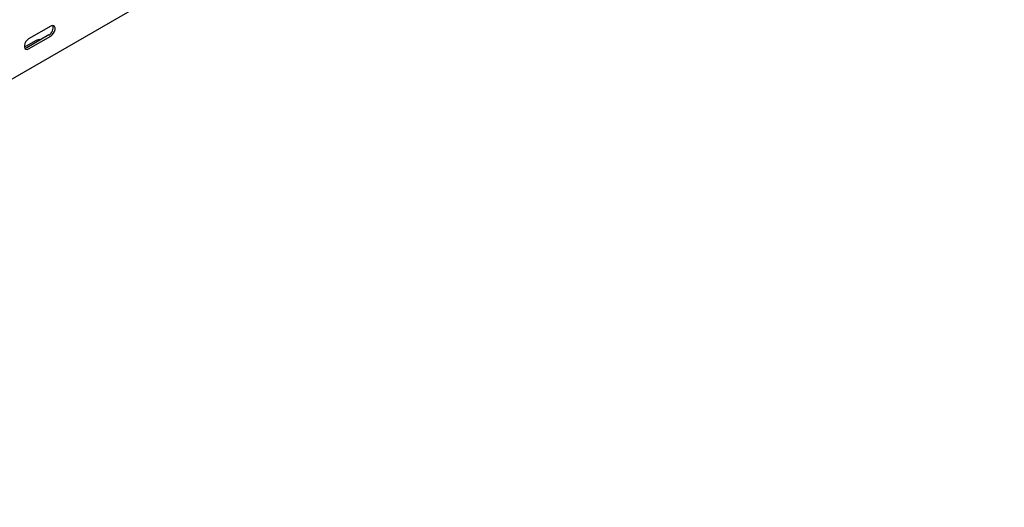
# Model space of a CAD drawing. Units: millimetres. Extents: x 109 to 3663, y 268 to 2756.
# Drawn here: x 1937 to 2502, y 268 to 548 of the extents above; entities that cross this region are included whole.
import ezdxf

# ---------------------------------------------------------------- set-up
doc = ezdxf.new("R2010")
doc.units = ezdxf.units.MM

msp = doc.modelspace()

# ---------------------------------------------------------------- linework, layer by layer
at = {"color": 7, "linetype": 'Continuous', "lineweight": 25}
for p, q in [((3627.65, 1492.2), (1506.33, 267.58)), ((1954.64, 543.94), (1941.91, 536.59)), ((1953.58, 538.84), (1940.85, 531.49)), ((1941.91, 530.88), (1954.64, 538.23)), ((1945.8, 535.57), (1939.46, 531.91))]:
    msp.add_line(p, q, dxfattribs=at)
at = {"color": 7, "linetype": 'Continuous', "lineweight": 25, "flags": 128}
for points in [[(1954.64, 538.23), (1955.48, 538.89), (1956.23, 539.81), (1956.78, 540.89), (1957.07, 541.99), (1957.07, 542.99), (1956.78, 543.75), (1956.23, 544.19), (1955.48, 544.26), (1954.64, 543.94)], [(1941.91, 536.59), (1941.06, 535.93), (1940.32, 535.01), (1939.77, 533.93), (1939.47, 532.82), (1939.47, 531.83), (1939.77, 531.07), (1940.32, 530.63), (1941.06, 530.56), (1941.91, 530.88)], [(1940.85, 531.49), (1940, 531.17), (1939.71, 531.15)]]:
    msp.add_lwpolyline(points, dxfattribs=at)
at = {"color": 7, "linetype": 'Continuous', "lineweight": 25}
for centre, radius, start, end in [((1951.4, 542.88), 4.59, 298.2645, 17.7382), ((1948.25, 530.83), 5.34, 83.1834, 117.3822)]:
    msp.add_arc(centre, radius, start, end, dxfattribs=at)

doc.saveas('drawing.dxf')
